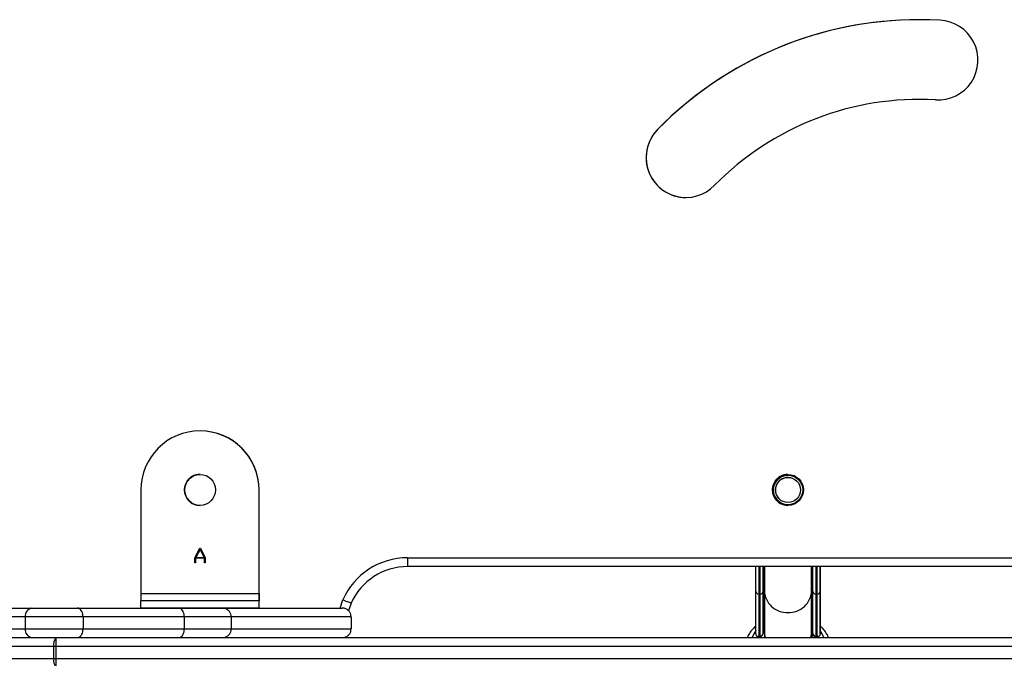
# Model space of a CAD drawing. Units: millimetres. Extents: x -6069 to 326964, y -3372 to 12363.
# Drawn here: x 2174 to 2508, y 2410 to 2626 of the extents above; entities that cross this region are included whole.
import ezdxf

# ---------------------------------------------------------------- set-up
doc = ezdxf.new("R2010")
doc.units = ezdxf.units.MM
doc.layers.add('Toestel 2D', color=7, linetype='Continuous', lineweight=20)
doc.layers.add('VP-EQ', color=7, linetype='Continuous', true_color=0x8a3492)

# ---------------------------------------------------------------- blocks, each defined once
blk = doc.blocks.new('0301_')
at = {"color": 7, "linetype": 'Continuous', "lineweight": 25}
for p, q in [((5575.641, 666.599), (5575.641, 666.599)), ((5576.193, 666.583), (5575.641, 666.599)), ((5576.286, 666.58), (5576.193, 666.583)), ((5549.305, 653.381), (5549.305, 649.881)), ((5553.305, 649.881), (5553.305, 653.381)), ((5551.128, 651.086), (5551.294, 651.407)), ((5551.305, 651.369), (5551.164, 651.096)), ((5551.294, 651.407), (5551.316, 651.407)), ((5551.446, 651.096), (5551.305, 651.369)), ((5551.316, 651.407), (5551.482, 651.086)), ((5551.128, 650.917), (5551.128, 651.086)), ((5551.156, 650.917), (5551.128, 650.917)), ((5551.156, 651.07), (5551.156, 650.917)), ((5551.454, 651.07), (5551.156, 651.07)), ((5551.164, 651.096), (5551.446, 651.096)), ((5551.454, 650.917), (5551.454, 651.07)), ((5551.482, 650.917), (5551.454, 650.917)), ((5551.482, 651.086), (5551.482, 650.917)), ((5558.33, 651.085), (5558.33, 650.785)), ((5558.33, 651.085), (5612.821, 651.085)), ((5612.821, 650.785), (5558.33, 650.785)), ((5570.115, 649.95), (5570.115, 650.785)), ((5570.366, 650.785), (5570.366, 649.95)), ((5570.366, 649.978), (5570.366, 650.785)), ((5572.045, 649.95), (5572.045, 650.785)), ((5572.295, 650.785), (5572.295, 649.95)), ((5572.295, 649.994), (5572.295, 650.785)), ((5572.296, 650.785), (5572.296, 650.004)), ((5572.296, 650.008), (5572.296, 650.785)), ((5549.305, 649.881), (5553.305, 649.881)), ((5549.305, 649.881), (5549.305, 649.631)), ((5553.305, 649.381), (5553.305, 649.881)), ((5553.305, 649.881), (5553.305, 649.631)), ((5570.116, 648.515), (5570.115, 649.95)), ((5570.266, 649.856), (5570.216, 649.856)), ((5570.216, 649.856), (5570.216, 648.432)), ((5570.266, 648.432), (5570.266, 649.856)), ((5570.366, 649.978), (5570.366, 649.95)), ((5570.366, 648.549), (5570.366, 649.978)), ((5570.366, 649.95), (5570.366, 648.526)), ((5570.406, 649.978), (5570.406, 648.549)), ((5572.006, 648.549), (5572.006, 649.978)), ((5572.046, 648.526), (5572.045, 649.95)), ((5572.196, 649.856), (5572.146, 649.856)), ((5572.146, 649.856), (5572.146, 648.432)), ((5572.196, 648.432), (5572.196, 649.856)), ((5572.295, 649.994), (5572.295, 649.95)), ((5572.296, 648.566), (5572.295, 649.994)), ((5572.295, 649.95), (5572.296, 648.515)), ((5549.305, 649.381), (5549.305, 649.631)), ((5553.305, 649.631), (5549.305, 649.631)), ((5553.305, 649.381), (5553.305, 649.631)), ((5553.305, 649.631), (5553.305, 649.631)), ((5556.418, 649.554), (5556.33, 649.291)), ((5542.914, 649.381), (5545.617, 649.381)), ((5545.617, 649.381), (5547.158, 649.381)), ((5547.158, 649.381), (5550.585, 649.381)), ((5553.305, 649.381), (5549.305, 649.381)), ((5550.585, 649.381), (5552.064, 649.381)), ((5552.064, 649.381), (5556.12, 649.381)), ((5553.305, 649.381), (5553.305, 649.381)), ((5545.383, 649.081), (5543.032, 649.081)), ((5547.345, 649.081), (5545.383, 649.081)), ((5545.383, 649.081), (5545.383, 648.681)), ((5547.345, 649.081), (5547.345, 648.681)), ((5550.773, 649.081), (5547.345, 649.081)), ((5550.773, 649.081), (5550.773, 648.681)), ((5552.363, 649.081), (5550.773, 649.081)), ((5552.363, 649.081), (5552.363, 648.681)), ((5556.421, 649.081), (5552.363, 649.081)), ((5556.421, 649.081), (5556.421, 648.681)), ((5544.486, 648.681), (5545.383, 648.681)), ((5545.383, 648.681), (5547.345, 648.681)), ((5547.345, 648.681), (5550.773, 648.681)), ((5550.773, 648.681), (5552.363, 648.681)), ((5552.363, 648.681), (5556.421, 648.681)), ((5570.366, 648.526), (5570.366, 648.549)), ((5570.406, 648.549), (5570.406, 648.381)), ((5572.006, 648.381), (5572.006, 648.549)), ((5534.943, 648.381), (5546.431, 648.381)), ((5546.431, 648.381), (5630.174, 648.381)), ((5570.18, 648.426), (5570.266, 648.426)), ((5570.216, 648.432), (5570.266, 648.432)), ((5572.146, 648.432), (5572.196, 648.432)), ((5572.146, 648.426), (5572.231, 648.426)), ((5546.354, 648.081), (5530.965, 648.081)), ((5546.439, 648.081), (5546.354, 648.081)), ((5546.354, 647.681), (5546.354, 648.081)), ((5630.182, 648.081), (5546.439, 648.081)), ((5546.439, 647.681), (5546.439, 648.081)), ((5530.965, 647.681), (5546.354, 647.681)), ((5546.354, 647.681), (5546.439, 647.681)), ((5546.439, 647.681), (5630.182, 647.681))]:
    blk.add_line(p, q, dxfattribs=at)
at = {"color": 8, "linetype": 'Continuous', "lineweight": 25}
for p, q in [((5570.266, 649.856), (5570.266, 650.785)), ((5572.196, 649.856), (5572.196, 650.785)), ((5570.393, 650.088), (5570.366, 649.978)), ((5572.045, 649.978), (5572.02, 650.083)), ((5556.044, 649.381), (5556.138, 649.663)), ((5570.441, 648.381), (5570.406, 648.549)), ((5570.266, 648.426), (5570.266, 648.432)), ((5572.146, 648.432), (5572.146, 648.426))]:
    blk.add_line(p, q, dxfattribs=at)
at = {"color": 8, "linetype": 'Continuous', "lineweight": 25, "flags": 128}
for points in [[(5570.215, 650.785), (5570.215, 650.557), (5570.215, 650.338), (5570.215, 650.147), (5570.215, 649.986), (5570.216, 649.856)], [(5572.145, 650.785), (5572.145, 650.557), (5572.145, 650.338), (5572.145, 650.147), (5572.146, 649.986), (5572.146, 649.856)], [(5570.116, 648.62), (5570.044, 648.51), (5569.989, 648.381)], [(5572.006, 648.549), (5572.006, 648.549), (5571.97, 648.381)], [(5572.423, 648.381), (5572.364, 648.516), (5572.296, 648.62)]]:
    blk.add_lwpolyline(points, dxfattribs=at)
at = {"color": 7, "linetype": 'Continuous', "lineweight": 25}
for centre, radius in [((5551.305, 653.381), 0.525), ((5571.205, 653.381), 0.525), ((5571.205, 653.381), 0.5), ((5571.205, 653.381), 0.425)]:
    blk.add_circle(centre, radius, dxfattribs=at)
for centre, radius, start, end in [((5575.639, 656.913), 12.386, 86.7471, 135.5385), ((5575.639, 656.913), 12.386, 90.0004, 135.5385), ((5576.286, 667.93), 1.35, 266.0481, 87.5985), ((5575.641, 656.91), 9.689, 86.7352, 135.5652), ((5567.752, 664.632), 1.35, 134.885, 315.9454), ((5567.752, 664.632), 1.35, 134.885, 270.0004), ((5551.305, 653.381), 2, 0, 180), ((5551.305, 653.381), 2, 0, 90.0004), ((5551.305, 653.381), 0.525, 90.0004, 270), ((5551.305, 653.381), 0.525, 90, 270.0004), ((5571.205, 653.381), 0.525, 90, 270.0004), ((5571.205, 653.381), 0.5, 90.0004, 180), ((5571.205, 653.381), 0.425, 90.0004, 232.0927), ((5571.205, 653.381), 0.5, 180, 270.0004), ((5558.33, 648.685), 2.4, 90, 155.9615), ((5558.33, 648.685), 2.1, 90, 155.5704), ((5558.33, 648.685), 2.1, 90, 155.5704), ((5570.212, 649.953), 0.0969, 182.0227, 271.8727), ((5570.269, 649.953), 0.0968, 268.0987, 358.0332), ((5572.142, 649.953), 0.0969, 182.0227, 271.8727), ((5572.199, 649.953), 0.0968, 268.0987, 358.0332), ((5545.655, 649.111), 0.273, 97.9443, 186.191), ((5545.655, 648.652), 0.273, 173.809, 262.0557), ((5570.266, 648.526), 0.1, 270, 359.9993), ((5570.269, 648.529), 0.0969, 268.1269, 358.0195), ((5571.603, 648.386), 0.452, 0.3961, 27.1245), ((5572.146, 648.526), 0.1, 180.002, 270), ((5572.142, 648.529), 0.0969, 181.9805, 271.8731), ((5546.706, 648.152), 0.358, 140.1063, 191.2883), ((5543.713, 648.156), 2.727, 358.4298, 4.7386), ((5546.706, 647.611), 0.358, 168.7117, 219.8937), ((5543.713, 647.607), 2.727, 355.2614, 1.5702)]:
    blk.add_arc(centre, radius, start, end, dxfattribs=at)
at = {"color": 8, "linetype": 'Continuous', "lineweight": 25}
for centre, start, end in [((5571.178, 650.002), 181.7721, 272.0721), ((5571.233, 650.002), 267.927, 358.2126)]:
    blk.add_arc(centre, 0.772, start, end, dxfattribs=at)
at = {"color": 7, "linetype": 'Continuous', "lineweight": 25}
for centre, major_axis, ratio, start_param, end_param in [((5571.206, 648.447), (-0.85, 0), 0.772881, 5.93835, 6.130884), ((5571.206, 648.447), (-0.85, 0), 0.772881, 3.293842, 3.486159), ((5570.216, 648.526), (0.0823, 0.0823), 0.689764, 3.464426, 4.108544), ((5572.196, 648.526), (-0.0823, 0.0823), 0.689771, 2.174603, 2.818722)]:
    blk.add_ellipse(centre, major_axis=major_axis, ratio=ratio, start_param=start_param, end_param=end_param, dxfattribs=at)
for points, knots in [([(5570.406, 650.785), (5570.406, 650.756), (5570.406, 650.65), (5570.406, 650.489), (5570.406, 650.304), (5570.406, 650.147), (5570.406, 650.042), (5570.406, 649.992), (5570.406, 649.978)], [0, 0, 0, 0, 0.0797256, 0.2891248, 0.4985121, 0.7079036, 0.9172957, 1, 1, 1, 1]), ([(5572.006, 649.978), (5572.006, 649.997), (5572.006, 650.052), (5572.005, 650.166), (5572.005, 650.326), (5572.005, 650.515), (5572.005, 650.669), (5572.005, 650.766), (5572.005, 650.785)], [0, 0, 0, 0, 0.109962, 0.319176, 0.528465, 0.737752, 0.947046, 1, 1, 1, 1]), ([(5572.296, 650.004), (5572.296, 650.002), (5572.296, 649.999), (5572.296, 649.997), (5572.296, 649.995), (5572.296, 649.997), (5572.296, 650.003), (5572.296, 650.008), (5572.296, 650.008)], [0, 0, 0, 0, 0.086235, 0.172752, 0.27631, 0.455359, 0.976788, 1, 1, 1, 1]), ([(5556.138, 649.663), (5556.139, 649.663), (5556.16, 649.655), (5556.212, 649.634), (5556.289, 649.604), (5556.36, 649.576), (5556.408, 649.558), (5556.415, 649.555), (5556.418, 649.554)], [0, 0, 0, 0, 0.007412, 0.142126, 0.35689, 0.571332, 0.785675, 1, 1, 1, 1]), ([(5547.345, 649.081), (5547.343, 649.115), (5547.339, 649.183), (5547.307, 649.272), (5547.259, 649.341), (5547.207, 649.375), (5547.173, 649.381), (5547.159, 649.381), (5547.158, 649.381)], [0, 0, 0, 0, 0.214472, 0.428908, 0.643422, 0.858115, 0.992288, 1, 1, 1, 1]), ([(5550.773, 649.081), (5550.771, 649.115), (5550.767, 649.183), (5550.735, 649.272), (5550.687, 649.341), (5550.634, 649.375), (5550.599, 649.381), (5550.585, 649.381), (5550.585, 649.381)], [0, 0, 0, 0, 0.214504, 0.429024, 0.643602, 0.858274, 0.99142, 1, 1, 1, 1]), ([(5552.363, 649.081), (5552.36, 649.115), (5552.353, 649.183), (5552.301, 649.272), (5552.225, 649.341), (5552.145, 649.374), (5552.089, 649.381), (5552.067, 649.381), (5552.064, 649.381)], [0, 0, 0, 0, 0.214663, 0.429354, 0.643994, 0.858656, 0.976934, 1, 1, 1, 1]), ([(5556.421, 649.081), (5556.417, 649.115), (5556.411, 649.183), (5556.359, 649.272), (5556.283, 649.341), (5556.2, 649.375), (5556.144, 649.381), (5556.122, 649.381), (5556.12, 649.381)], [0, 0, 0, 0, 0.214504, 0.429008, 0.643566, 0.858253, 0.99177, 1, 1, 1, 1]), ([(5547.158, 648.381), (5547.159, 648.381), (5547.173, 648.381), (5547.207, 648.388), (5547.259, 648.422), (5547.307, 648.49), (5547.339, 648.58), (5547.343, 648.648), (5547.345, 648.681)], [0, 0, 0, 0, 0.007712, 0.141885, 0.35658, 0.571096, 0.785577, 1, 1, 1, 1]), ([(5550.585, 648.381), (5550.585, 648.381), (5550.599, 648.381), (5550.634, 648.388), (5550.687, 648.422), (5550.735, 648.49), (5550.767, 648.58), (5550.771, 648.648), (5550.773, 648.681)], [0, 0, 0, 0, 0.00858, 0.141726, 0.356398, 0.570976, 0.785496, 1, 1, 1, 1]), ([(5552.064, 648.381), (5552.067, 648.381), (5552.089, 648.382), (5552.145, 648.389), (5552.225, 648.422), (5552.301, 648.49), (5552.353, 648.58), (5552.36, 648.648), (5552.363, 648.681)], [0, 0, 0, 0, 0.023066, 0.141345, 0.35601, 0.570686, 0.785335, 1, 1, 1, 1]), ([(5556.12, 648.381), (5556.122, 648.381), (5556.144, 648.381), (5556.2, 648.388), (5556.283, 648.422), (5556.359, 648.49), (5556.411, 648.58), (5556.417, 648.648), (5556.421, 648.681)], [0, 0, 0, 0, 0.00823, 0.141748, 0.356438, 0.571032, 0.785494, 1, 1, 1, 1]), ([(5570.116, 648.77), (5570.079, 648.737), (5569.996, 648.662), (5569.898, 648.531), (5569.85, 648.429), (5569.828, 648.381)], [0, 0, 0, 0, 0.288521, 0.664884, 1, 1, 1, 1]), ([(5572.582, 648.381), (5572.565, 648.422), (5572.524, 648.514), (5572.428, 648.647), (5572.34, 648.731), (5572.296, 648.773)], [0, 0, 0, 0, 0.277054, 0.636512, 1, 1, 1, 1]), ([(5572.296, 648.515), (5572.296, 648.515), (5572.296, 648.522), (5572.296, 648.533), (5572.296, 648.546), (5572.296, 648.554), (5572.296, 648.56), (5572.296, 648.564), (5572.296, 648.565), (5572.296, 648.566)], [0, 0, 0, 0, 0.0230372, 0.4024102, 0.6170399, 0.7499532, 0.8421367, 0.9191202, 1, 1, 1, 1]), ([(5570.116, 648.515), (5570.116, 648.514), (5570.116, 648.51), (5570.116, 648.498), (5570.123, 648.473), (5570.136, 648.448), (5570.151, 648.434), (5570.156, 648.43)], [0, 0, 0, 0, 0.006477, 0.134589, 0.392241, 0.789761, 1, 1, 1, 1]), ([(5572.296, 648.515), (5572.296, 648.514), (5572.296, 648.509), (5572.294, 648.496), (5572.288, 648.472), (5572.275, 648.448), (5572.261, 648.435), (5572.256, 648.43)], [0, 0, 0, 0, 0.0254189, 0.1749948, 0.4100263, 0.7625948, 1, 1, 1, 1])]:
    blk.add_open_spline(points, degree=3, knots=knots, dxfattribs=at)
blk = doc.blocks.new('0301_2d')
at = {"layer": 'VP-EQ', "color": 0}
blk.add_blockref('0301_', (613.626, -251.22), dxfattribs=at)
blk = doc.blocks.new('VPL-04-0301-S3')
at = {"layer": 'Toestel 2D', "color": 0, "xscale": 10, "yscale": 10, "zscale": 10}
blk.add_blockref('0301_2d', (-59413.99, -1554.34), dxfattribs=at)

msp = doc.modelspace()

# ---------------------------------------------------------------- block references
msp.add_blockref('VPL-04-0301-S3', (0, 0))

doc.saveas('drawing.dxf')
